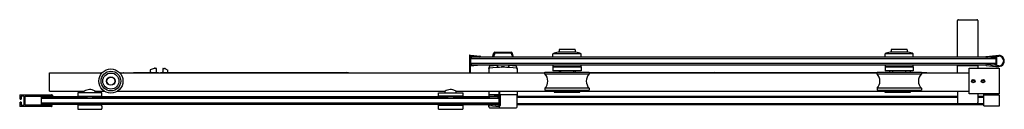
# Model space of a CAD drawing. Extents: x 5597.8 to 5646, y -22.3 to -17.9.
import ezdxf

# ---------------------------------------------------------------- set-up
doc = ezdxf.new("R2010")
doc.units = 0
doc.header["$LTSCALE"] = 0.64311
doc.layers.get('0').update_dxf_attribs({"color": 255, "linetype": 'CONTINUOUS'})
doc.layers.get('DEFPOINTS').update_dxf_attribs({"linetype": 'CONTINUOUS'})
doc.styles.get("Standard").update_dxf_attribs({"font": 'txt', "width": 0.8})

msp = doc.modelspace()

# ---------------------------------------------------------------- linework, layer by layer
for p, q in [((5643.687, -19.768), (5643.687, -17.978)), ((5643.726, -17.939), (5644.632, -17.939)), ((5644.671, -17.978), (5644.671, -19.768)), ((5619.836, -19.677), (5619.836, -20.542)), ((5619.846, -19.667), (5619.876, -19.667)), ((5619.876, -19.667), (5620.344, -19.719)), ((5619.895, -19.72), (5620.339, -19.768)), ((5620.957, -19.768), (5621.024, -19.563)), ((5621.062, -19.576), (5621.001, -19.762)), ((5621.062, -19.576), (5621.038, -19.544)), ((5621.062, -19.536), (5621.872, -19.536)), ((5621.871, -19.576), (5621.062, -19.576)), ((5621.871, -19.576), (5621.895, -19.544)), ((5621.871, -19.576), (5621.932, -19.762)), ((5621.976, -19.768), (5621.909, -19.563)), ((5623.911, -19.768), (5623.911, -19.613)), ((5625.289, -19.613), (5623.911, -19.613)), ((5625.034, -19.534), (5624.167, -19.534)), ((5624.207, -19.417), (5624.207, -19.534)), ((5624.974, -19.398), (5624.226, -19.398)), ((5624.994, -19.417), (5624.994, -19.534)), ((5625.289, -19.768), (5625.289, -19.613)), ((5640.144, -19.768), (5640.144, -19.613)), ((5641.522, -19.613), (5640.144, -19.613)), ((5641.266, -19.534), (5640.4, -19.534)), ((5640.439, -19.417), (5640.439, -19.534)), ((5641.207, -19.398), (5640.459, -19.398)), ((5641.226, -19.417), (5641.226, -19.534)), ((5641.522, -19.768), (5641.522, -19.613)), ((5645.091, -19.737), (5645.557, -19.686)), ((5645.557, -19.686), (5645.701, -19.686)), ((5645.611, -20.181), (5645.611, -19.731)), ((5645.626, -19.716), (5645.701, -19.716)), ((5645.701, -19.686), (5645.701, -19.686)), ((5619.876, -19.736), (5619.876, -20.131)), ((5619.939, -19.768), (5619.876, -19.831)), ((5619.876, -19.831), (5645.557, -19.831)), ((5619.876, -20.08), (5619.939, -20.143)), ((5645.557, -20.08), (5619.876, -20.08)), ((5619.876, -20.2), (5620.39, -20.143)), ((5619.876, -20.542), (5619.876, -20.2)), ((5619.939, -20.143), (5619.895, -20.147)), ((5645.067, -19.768), (5619.939, -19.768)), ((5619.939, -20.143), (5645.067, -20.143)), ((5620.78, -20.322), (5620.838, -20.143)), ((5621.001, -19.762), (5620.992, -19.768)), ((5621.001, -19.762), (5621.932, -19.762)), ((5621.197, -20.178), (5621.197, -20.277)), ((5621.74, -20.178), (5621.74, -20.277)), ((5621.932, -19.762), (5621.941, -19.768)), ((5622.157, -20.322), (5622.099, -20.143)), ((5623.911, -20.143), (5623.911, -20.208)), ((5625.289, -20.208), (5625.29, -20.143)), ((5640.144, -20.143), (5640.144, -20.208)), ((5641.522, -20.208), (5641.522, -20.143)), ((5643.687, -20.542), (5643.687, -20.183)), ((5643.687, -20.183), (5644.671, -20.183)), ((5643.707, -20.143), (5643.707, -20.183)), ((5644.652, -20.143), (5644.652, -20.183)), ((5644.671, -20.183), (5644.671, -20.312)), ((5645.091, -20.175), (5645.557, -20.226)), ((5645.54, -19.742), (5645.137, -19.786)), ((5645.54, -20.17), (5645.137, -20.125)), ((5645.3, -19.768), (5645.494, -19.768)), ((5645.3, -20.143), (5645.494, -20.143)), ((5645.494, -19.768), (5645.557, -19.831)), ((5645.494, -20.143), (5645.557, -20.08)), ((5645.557, -19.757), (5645.557, -20.155)), ((5645.701, -20.196), (5645.626, -20.196)), ((5599.301, -20.542), (5601.867, -20.542)), ((5599.301, -21.434), (5599.301, -20.542)), ((5599.301, -20.545), (5601.864, -20.545)), ((5602.735, -20.542), (5623.518, -20.542)), ((5602.738, -20.545), (5623.518, -20.545)), ((5602.918, -20.542), (5602.921, -20.538)), ((5602.927, -20.536), (5603.412, -20.536)), ((5603.424, -20.542), (5603.424, -20.529)), ((5603.424, -20.529), (5604.602, -20.529)), ((5604.239, -20.529), (5604.239, -20.385)), ((5604.244, -20.378), (5604.436, -20.305)), ((5604.443, -20.303), (5604.495, -20.303)), ((5604.515, -20.323), (5604.515, -20.504)), ((5604.523, -20.518), (5604.549, -20.529)), ((5604.759, -20.529), (5613.803, -20.529)), ((5604.829, -20.518), (5604.804, -20.529)), ((5604.838, -20.335), (5604.838, -20.504)), ((5604.85, -20.323), (5604.918, -20.323)), ((5604.977, -20.339), (5605.084, -20.401)), ((5605.09, -20.529), (5605.09, -20.411)), ((5620.78, -20.322), (5620.78, -20.542)), ((5622.157, -20.322), (5622.157, -20.542)), ((5623.518, -20.499), (5625.683, -20.499)), ((5623.518, -20.588), (5623.518, -20.499)), ((5623.518, -20.588), (5625.683, -20.588)), ((5625.289, -20.243), (5623.911, -20.243)), ((5623.911, -20.243), (5623.911, -20.44)), ((5625.289, -20.44), (5623.911, -20.44)), ((5623.941, -20.238), (5625.259, -20.238)), ((5623.974, -20.243), (5623.977, -20.239)), ((5624.207, -20.44), (5624.207, -20.499)), ((5624.286, -20.44), (5624.286, -20.499)), ((5624.916, -20.44), (5624.916, -20.499)), ((5624.995, -20.44), (5624.995, -20.499)), ((5625.227, -20.243), (5625.224, -20.239)), ((5625.289, -20.243), (5625.289, -20.44)), ((5625.683, -20.499), (5625.683, -20.588)), ((5625.683, -20.542), (5639.75, -20.542)), ((5639.75, -20.545), (5625.683, -20.545)), ((5631.801, -20.529), (5639.75, -20.529)), ((5639.75, -20.499), (5641.916, -20.499)), ((5639.75, -20.588), (5639.75, -20.499)), ((5639.75, -20.588), (5641.916, -20.588)), ((5641.522, -20.243), (5640.144, -20.243)), ((5640.144, -20.243), (5640.144, -20.44)), ((5641.522, -20.44), (5640.144, -20.44)), ((5640.174, -20.238), (5641.492, -20.238)), ((5640.206, -20.243), (5640.209, -20.239)), ((5640.358, -20.44), (5640.358, -20.499)), ((5640.514, -20.44), (5640.514, -20.499)), ((5641.148, -20.44), (5641.148, -20.499)), ((5641.371, -20.44), (5641.371, -20.499)), ((5641.459, -20.243), (5641.456, -20.239)), ((5641.522, -20.243), (5641.522, -20.44)), ((5641.916, -20.499), (5641.916, -20.588)), ((5641.916, -20.529), (5642.188, -20.529)), ((5641.916, -20.542), (5644.261, -20.542)), ((5641.916, -20.545), (5644.261, -20.545)), ((5642.188, -20.529), (5642.188, -20.542)), ((5642.201, -20.536), (5642.686, -20.536)), ((5642.695, -20.542), (5642.692, -20.538)), ((5644.261, -21.572), (5644.261, -20.312)), ((5644.261, -20.312), (5645.717, -20.312)), ((5645.557, -20.226), (5645.701, -20.226)), ((5645.717, -20.312), (5645.717, -21.572)), ((5597.845, -21.62), (5597.845, -21.644)), ((5597.856, -21.608), (5599.407, -21.608)), ((5597.864, -21.656), (5597.856, -21.656)), ((5597.864, -21.819), (5597.864, -21.656)), ((5599.301, -21.434), (5601.007, -21.434)), ((5599.419, -21.62), (5599.419, -21.67)), ((5599.459, -21.766), (5599.459, -21.644)), ((5600.679, -21.517), (5600.679, -21.674)), ((5601.86, -21.517), (5600.679, -21.517)), ((5601, -21.517), (5601, -21.438)), ((5601.533, -21.434), (5601.975, -21.434)), ((5601.54, -21.517), (5601.54, -21.438)), ((5601.86, -21.674), (5601.86, -21.517)), ((5602.628, -21.434), (5618.645, -21.434)), ((5618.317, -21.674), (5618.317, -21.517)), ((5618.317, -21.517), (5619.498, -21.517)), ((5618.637, -21.517), (5618.637, -21.438)), ((5619.171, -21.434), (5644.261, -21.434)), ((5619.178, -21.517), (5619.178, -21.438)), ((5619.498, -21.517), (5619.498, -21.674)), ((5620.78, -21.434), (5620.78, -21.682)), ((5620.78, -21.616), (5621.272, -21.616)), ((5621.272, -21.614), (5620.819, -21.614)), ((5621.272, -21.656), (5621.04, -21.682)), ((5621.272, -21.434), (5621.272, -21.656)), ((5621.312, -22.179), (5621.312, -21.434)), ((5621.312, -21.614), (5621.327, -21.614)), ((5622.154, -21.611), (5621.327, -21.611)), ((5621.327, -21.611), (5621.327, -22.141)), ((5622.154, -22.209), (5622.154, -21.611)), ((5622.156, -21.615), (5622.154, -21.615)), ((5622.154, -21.616), (5622.157, -21.616)), ((5622.157, -21.434), (5622.157, -21.682)), ((5625.683, -21.295), (5623.518, -21.295)), ((5623.518, -21.295), (5623.518, -21.385)), ((5623.518, -21.385), (5625.683, -21.385)), ((5623.971, -21.434), (5623.971, -21.474)), ((5623.981, -21.484), (5625.221, -21.484)), ((5625.231, -21.474), (5625.231, -21.434)), ((5625.683, -21.295), (5625.683, -21.385)), ((5641.916, -21.295), (5639.75, -21.295)), ((5639.75, -21.295), (5639.75, -21.385)), ((5639.75, -21.385), (5641.916, -21.385)), ((5640.124, -21.434), (5640.124, -21.474)), ((5640.134, -21.484), (5641.374, -21.484)), ((5641.384, -21.474), (5641.384, -21.434)), ((5641.916, -21.295), (5641.916, -21.385)), ((5643.687, -21.434), (5643.687, -21.994)), ((5645.717, -21.572), (5644.261, -21.572)), ((5644.671, -21.572), (5644.671, -21.994)), ((5644.973, -22.146), (5644.973, -21.572)), ((5644.973, -21.618), (5645.717, -21.618)), ((5645.717, -21.618), (5645.717, -22.166)), ((5597.864, -22.144), (5597.864, -21.981)), ((5597.876, -21.831), (5597.899, -21.831)), ((5597.876, -21.969), (5597.899, -21.969)), ((5597.911, -21.691), (5597.911, -21.819)), ((5597.911, -21.981), (5597.911, -22.109)), ((5598.049, -21.679), (5597.923, -21.679)), ((5597.923, -22.12), (5598.049, -22.12)), ((5598.061, -22.109), (5598.061, -21.691)), ((5598.108, -21.9), (5598.12, -21.879)), ((5598.12, -21.921), (5598.108, -21.9)), ((5598.12, -21.879), (5598.12, -21.691)), ((5598.12, -22.109), (5598.12, -21.921)), ((5598.132, -21.679), (5599.025, -21.679)), ((5599.026, -22.12), (5598.132, -22.12)), ((5598.907, -22.095), (5598.907, -21.705)), ((5598.907, -21.705), (5599.042, -21.705)), ((5598.907, -21.776), (5598.97, -21.713)), ((5598.907, -21.719), (5598.964, -21.719)), ((5598.907, -21.748), (5598.935, -21.748)), ((5598.907, -21.776), (5599.439, -21.776)), ((5598.907, -22.025), (5598.97, -22.088)), ((5621.272, -22.025), (5598.907, -22.025)), ((5598.907, -22.052), (5598.935, -22.052)), ((5621.209, -22.088), (5598.907, -22.088)), ((5600.778, -22.095), (5598.907, -22.095)), ((5598.97, -21.713), (5599.045, -21.713)), ((5599.025, -21.679), (5599.049, -21.668)), ((5599.026, -22.12), (5599.049, -22.132)), ((5599.049, -21.668), (5599.049, -21.679)), ((5599.049, -21.679), (5599.072, -21.668)), ((5599.049, -22.132), (5599.049, -22.12)), ((5599.049, -22.12), (5599.072, -22.132)), ((5599.167, -21.69), (5599.052, -21.694)), ((5599.052, -21.716), (5599.167, -21.72)), ((5599.072, -21.668), (5599.072, -21.679)), ((5599.072, -21.679), (5599.096, -21.668)), ((5599.072, -22.132), (5599.072, -22.12)), ((5599.072, -22.12), (5599.096, -22.132)), ((5599.096, -21.668), (5599.096, -21.679)), ((5599.096, -21.679), (5599.12, -21.668)), ((5599.096, -22.132), (5599.096, -22.12)), ((5599.096, -22.12), (5599.12, -22.132)), ((5599.12, -21.668), (5599.12, -21.679)), ((5599.12, -21.679), (5599.143, -21.668)), ((5599.12, -22.132), (5599.12, -22.12)), ((5599.12, -22.12), (5599.143, -22.132)), ((5599.143, -21.668), (5599.143, -21.679)), ((5599.143, -21.679), (5599.167, -21.668)), ((5599.143, -22.132), (5599.143, -22.12)), ((5599.143, -22.12), (5599.167, -22.132)), ((5599.167, -21.668), (5599.167, -21.679)), ((5599.167, -21.679), (5599.191, -21.668)), ((5599.187, -21.669), (5599.167, -21.69)), ((5599.167, -21.72), (5599.19, -21.743)), ((5599.167, -22.132), (5599.167, -22.12)), ((5599.167, -22.12), (5599.191, -22.132)), ((5599.191, -21.668), (5599.191, -21.679)), ((5599.191, -21.679), (5599.214, -21.668)), ((5599.191, -22.132), (5599.191, -22.12)), ((5599.191, -22.12), (5599.214, -22.132)), ((5599.202, -21.688), (5599.206, -21.677)), ((5599.278, -21.685), (5599.202, -21.688)), ((5599.206, -21.733), (5599.202, -21.722)), ((5599.202, -21.722), (5599.278, -21.725)), ((5599.214, -21.668), (5599.214, -21.679)), ((5599.214, -21.679), (5599.238, -21.668)), ((5599.214, -22.132), (5599.214, -22.12)), ((5599.214, -22.12), (5599.238, -22.132)), ((5599.238, -21.668), (5599.238, -21.679)), ((5599.238, -21.679), (5599.261, -21.668)), ((5599.238, -22.132), (5599.238, -22.12)), ((5599.238, -22.12), (5599.261, -22.132)), ((5599.261, -21.668), (5599.261, -21.679)), ((5599.261, -21.679), (5599.285, -21.668)), ((5599.261, -22.132), (5599.261, -22.12)), ((5599.261, -22.12), (5599.285, -22.132)), ((5599.285, -21.676), (5599.278, -21.685)), ((5599.278, -21.725), (5599.308, -21.768)), ((5599.285, -21.679), (5599.309, -21.667)), ((5599.285, -21.668), (5599.285, -21.679)), ((5599.285, -22.132), (5599.285, -22.12)), ((5599.285, -22.12), (5599.309, -22.132)), ((5599.309, -21.667), (5599.309, -21.679)), ((5599.309, -21.679), (5599.332, -21.668)), ((5599.309, -22.132), (5599.309, -22.12)), ((5599.309, -22.12), (5599.332, -22.132)), ((5599.314, -21.684), (5599.317, -21.675)), ((5599.41, -21.68), (5599.314, -21.684)), ((5599.326, -21.759), (5599.314, -21.726)), ((5599.314, -21.726), (5599.409, -21.73)), ((5599.332, -21.668), (5599.332, -21.679)), ((5599.332, -21.679), (5599.356, -21.668)), ((5599.332, -22.132), (5599.332, -22.12)), ((5599.332, -22.12), (5599.356, -22.132)), ((5599.356, -21.668), (5599.356, -21.679)), ((5599.356, -21.679), (5599.38, -21.668)), ((5599.356, -22.132), (5599.356, -22.12)), ((5599.356, -22.12), (5599.38, -22.132)), ((5599.38, -21.668), (5599.38, -21.679)), ((5599.38, -21.679), (5599.407, -21.679)), ((5599.407, -22.12), (5599.38, -22.12)), ((5599.38, -22.132), (5599.38, -22.12)), ((5599.419, -21.74), (5599.419, -21.751)), ((5599.419, -22.132), (5599.419, -22.18)), ((5599.449, -21.776), (5599.444, -21.776)), ((5599.452, -21.776), (5621.272, -21.776)), ((5599.459, -21.705), (5601.152, -21.705)), ((5621.209, -21.713), (5599.459, -21.713)), ((5600.679, -21.674), (5601.86, -21.674)), ((5600.679, -22.127), (5600.679, -22.324)), ((5601.86, -22.127), (5600.679, -22.127)), ((5600.778, -21.674), (5600.778, -21.694)), ((5600.778, -21.694), (5601.762, -21.694)), ((5600.778, -22.088), (5600.778, -22.127)), ((5601.152, -21.694), (5601.152, -21.713)), ((5601.388, -21.694), (5601.388, -21.713)), ((5601.388, -21.705), (5618.79, -21.705)), ((5601.762, -21.674), (5601.762, -21.694)), ((5601.762, -22.127), (5601.762, -22.088)), ((5618.416, -22.095), (5601.762, -22.095)), ((5601.86, -22.17), (5601.86, -22.127)), ((5619.498, -21.674), (5618.317, -21.674)), ((5618.317, -22.17), (5618.317, -22.127)), ((5618.317, -22.127), (5619.498, -22.127)), ((5618.416, -21.674), (5618.416, -21.694)), ((5618.416, -21.694), (5619.4, -21.694)), ((5618.416, -22.088), (5618.416, -22.127)), ((5618.79, -21.694), (5618.79, -21.713)), ((5619.026, -21.694), (5619.026, -21.713)), ((5619.026, -21.705), (5620.827, -21.705)), ((5619.4, -21.674), (5619.4, -21.694)), ((5619.4, -22.088), (5619.4, -22.127)), ((5619.4, -22.095), (5620.776, -22.095)), ((5619.498, -22.127), (5619.498, -22.324)), ((5620.776, -22.209), (5620.776, -22.088)), ((5620.791, -21.693), (5620.932, -21.693)), ((5620.804, -21.708), (5621.04, -21.682)), ((5620.804, -22.137), (5621.272, -22.189)), ((5621.253, -22.136), (5620.809, -22.088)), ((5620.827, -21.693), (5620.827, -21.705)), ((5620.878, -22.095), (5621.232, -22.095)), ((5621.209, -21.713), (5621.253, -21.709)), ((5621.272, -21.776), (5621.209, -21.713)), ((5621.272, -22.025), (5621.209, -22.088)), ((5621.244, -21.748), (5621.272, -21.748)), ((5621.25, -22.047), (5621.272, -22.047)), ((5621.272, -21.725), (5621.272, -22.12)), ((5643.687, -21.693), (5622.154, -21.693)), ((5622.154, -21.733), (5643.687, -21.733)), ((5644.973, -22.048), (5622.154, -22.048)), ((5622.154, -22.087), (5644.973, -22.087)), ((5643.726, -22.033), (5644.632, -22.033)), ((5644.973, -21.693), (5644.671, -21.693)), ((5644.671, -21.733), (5644.973, -21.733)), ((5597.845, -22.156), (5597.845, -22.18)), ((5597.856, -22.144), (5597.864, -22.144)), ((5599.407, -22.191), (5597.856, -22.191)), ((5600.679, -22.324), (5601.86, -22.324)), ((5601.86, -22.324), (5601.86, -22.28)), ((5618.317, -22.324), (5618.317, -22.28)), ((5618.317, -22.324), (5619.498, -22.324)), ((5620.815, -22.249), (5622.114, -22.249)), ((5621.272, -22.189), (5621.302, -22.189)), ((5645.717, -22.166), (5644.993, -22.166))]:
    msp.add_line(p, q)
for centre, radius in [((5602.301, -20.942), 0.591), ((5602.301, -20.942), 0.482), ((5602.301, -20.942), 0.394), ((5602.301, -20.942), 0.207), ((5602.301, -20.942), 0.197), ((5644.457, -20.942), 0.0827), ((5644.457, -20.942), 0.0787), ((5644.457, -20.942), 0.0568), ((5644.457, -20.942), 0.0492), ((5644.93, -20.942), 0.0827), ((5644.93, -20.942), 0.0787), ((5644.93, -20.942), 0.0568), ((5644.93, -20.942), 0.0492)]:
    msp.add_circle(centre, radius)
for centre, radius, start, end in [((5643.726, -17.978), 0.0394, 90, 180), ((5644.632, -17.978), 0.0394, 0, 90), ((5619.846, -19.677), 0.01, 90, 180), ((5619.893, -19.736), 0.0165, 83.734, 180), ((5620.341, -19.744), 0.025, 276.266, 83.734), ((5621.062, -19.575), 0.0394, 90, 161.9649), ((5621.872, -19.575), 0.0394, 18.0336, 90.0015), ((5624.216, -20.149), 0.616, 94.5577, 119.6477), ((5624.226, -19.417), 0.0197, 90, 180), ((5624.974, -19.417), 0.0197, 360, 90), ((5624.985, -20.149), 0.616, 60.3523, 85.4423), ((5640.449, -20.149), 0.616, 94.5577, 119.6477), ((5640.459, -19.417), 0.0197, 90, 180), ((5641.207, -19.417), 0.0197, 360, 90), ((5641.217, -20.149), 0.616, 60.3523, 85.4423), ((5645.626, -19.731), 0.015, 90, 180), ((5645.701, -19.956), 0.27, 269.9965, 90.0035), ((5645.701, -19.956), 0.24, 270, 90), ((5619.893, -20.131), 0.0165, 180, 276.266), ((5621.469, -24.717), 4.547, 93.4249, 98.2805), ((5621.001, -19.762), 0.0398, 161.9649, 189.2583), ((5621.469, -24.717), 4.547, 81.7195, 86.5751), ((5621.932, -19.762), 0.0398, 350.7417, 18.0351), ((5623.941, -20.208), 0.03, 180, 270), ((5625.259, -20.208), 0.0301, 270, 359.8585), ((5640.174, -20.208), 0.03, 180, 270), ((5641.492, -20.208), 0.0301, 270, 359.8585), ((5645.094, -19.764), 0.027, 96.266, 276.266), ((5645.094, -20.148), 0.027, 83.734, 263.734), ((5645.117, -19.789), 0.02, 186.266, 6.266), ((5645.117, -20.123), 0.02, 353.734, 173.734), ((5645.542, -19.757), 0.015, 0, 96.266), ((5645.542, -20.155), 0.015, 263.734, 0), ((5645.626, -20.181), 0.015, 180, 270), ((5602.927, -20.544), 0.008, 90, 135), ((5603.412, -20.544), 0.008, 15.3748, 90), ((5604.247, -20.385), 0.00795, 112.4842, 179.9405), ((5604.296, -21.12), 0.591, 78.2128, 90), ((5604.443, -20.323), 0.02, 90, 110.9376), ((5604.495, -20.323), 0.0197, 0, 90), ((5604.53, -20.504), 0.015, 180, 244.0669), ((5604.602, -20.568), 0.0394, 43.1274, 90), ((5604.759, -20.568), 0.0394, 90, 136.8702), ((5604.823, -20.504), 0.015, 295.9331, 360), ((5604.85, -20.335), 0.0118, 90, 180), ((5604.918, -20.441), 0.118, 60.0101, 90), ((5605.078, -20.411), 0.0118, 0.0595, 60.0101), ((5613.803, -21.12), 0.591, 78.2114, 90), ((5620.819, -20.356), 0.0398, 98.9577, 180.0008), ((5621.469, -24.717), 4.449, 81.5281, 98.4719), ((5621.469, -20.538), 0.291, 67.0267, 112.9733), ((5622.118, -20.356), 0.0398, 359.9992, 81.0423), ((5623.148, -20.942), 0.512, 316.3177, 43.6823), ((5623.985, -20.233), 0.0309, 189.3463, 200.1596), ((5623.98, -20.241), 0.00368, 114.3144, 147.591), ((5624.011, -20.299), 0.0616, 65.166, 87.3628), ((5625.19, -20.299), 0.0616, 92.6372, 114.834), ((5625.221, -20.241), 0.00368, 32.409, 65.6856), ((5625.216, -20.233), 0.0309, 339.8404, 350.6537), ((5626.052, -20.942), 0.511, 136.217, 223.783), ((5631.801, -21.12), 0.591, 90.0009, 101.7868), ((5639.38, -20.942), 0.512, 316.3177, 43.6823), ((5640.217, -20.233), 0.0309, 189.3463, 200.1596), ((5640.212, -20.241), 0.00368, 114.3144, 147.591), ((5640.243, -20.299), 0.0616, 65.166, 87.3628), ((5641.422, -20.299), 0.0616, 92.6372, 114.834), ((5641.453, -20.241), 0.00368, 32.409, 65.6856), ((5641.448, -20.233), 0.0309, 339.8404, 350.6537), ((5642.285, -20.942), 0.511, 136.217, 223.783), ((5642.201, -20.544), 0.008, 90, 164.6845), ((5642.686, -20.544), 0.008, 45, 90), ((5597.856, -21.62), 0.0118, 90, 180), ((5597.856, -21.644), 0.0118, 180, 270), ((5599.407, -21.62), 0.0118, 0, 90), ((5599.444, -21.659), 0.025, 82.9549, 180), ((5599.449, -21.644), 0.01, 0, 101.1498), ((5601.37, -22.105), 0.763, 108.9726, 119.0747), ((5601.269, -21.795), 0.437, 74.7012, 109.6339), ((5601.19, -22.061), 0.714, 60.687, 74.2482), ((5619.008, -22.105), 0.763, 108.9726, 119.0747), ((5618.907, -21.795), 0.437, 74.7012, 109.6339), ((5618.828, -22.061), 0.714, 60.687, 74.2482), ((5620.813, -21.921), 0.307, 88.8335, 96.1844), ((5622.153, -21.633), 0.0178, 79.624, 82.5095), ((5622.155, -21.621), 0.00627, 73.4995, 79.8717), ((5622.157, -21.617), 0.00149, 63.7222, 73.0939), ((5622.157, -21.616), 0.0004, 45.0997, 64.1794), ((5622.157, -21.616), 0.000112, 4.9891, 43.5225), ((5623.981, -21.474), 0.01, 180, 270), ((5625.221, -21.474), 0.01, 270, 0), ((5640.134, -21.474), 0.01, 180, 270), ((5641.374, -21.474), 0.01, 270, 0), ((5597.876, -21.819), 0.0118, 180, 270), ((5597.876, -21.981), 0.0118, 90, 180), ((5597.899, -21.819), 0.0118, 270, 0), ((5597.899, -21.981), 0.0118, 0, 90), ((5597.923, -21.691), 0.0118, 90, 180), ((5597.923, -22.109), 0.0118, 180, 270), ((5598.049, -21.691), 0.0118, 0, 90), ((5598.049, -22.109), 0.0118, 270, 0), ((5598.132, -21.691), 0.0118, 90, 180), ((5598.132, -22.109), 0.0118, 180, 270), ((5599.053, -21.705), 0.011, 92.1874, 267.8126), ((5599.197, -21.737), 0.01, 224.3126, 295.3582), ((5599.197, -21.737), 0.01, 295.3884, 18.5882), ((5599.197, -21.674), 0.01, 340.1874, 12.9439), ((5599.317, -21.762), 0.01, 214.8126, 19.8126), ((5599.407, -21.668), 0.0118, 269.9947, 0.0053), ((5599.407, -22.132), 0.0118, 360, 90), ((5599.409, -21.74), 0.01, 0, 87.8126), ((5599.409, -21.67), 0.01, 277.5223, 360), ((5599.444, -21.751), 0.025, 180, 270), ((5599.449, -21.766), 0.01, 270, 0), ((5620.791, -21.682), 0.0118, 180, 270), ((5620.807, -22.112), 0.025, 96.266, 263.734), ((5620.807, -21.732), 0.025, 96.266, 127.4367), ((5621.232, -22.056), 0.0394, 270, 360), ((5621.255, -21.725), 0.0165, 0, 96.266), ((5621.255, -22.12), 0.0165, 263.734, 0), ((5622.146, -21.682), 0.0118, 311.8103, 360), ((5643.726, -21.994), 0.0394, 180, 269.9999), ((5644.632, -21.994), 0.0394, 270, 360), ((5597.856, -22.156), 0.0118, 90, 180), ((5597.856, -22.18), 0.0118, 180, 270), ((5599.407, -22.18), 0.0118, 270, 0), ((5602.448, -22.225), 0.59, 174.6433, 185.3567), ((5617.729, -22.225), 0.59, 354.6424, 5.3576), ((5620.815, -22.209), 0.0394, 180, 270), ((5621.302, -22.179), 0.01, 270, 0), ((5621.307, -22.141), 0.0197, 283.4461, 0), ((5622.114, -22.209), 0.0394, 270, 0), ((5644.993, -22.146), 0.0197, 180, 270)]:
    msp.add_arc(centre, radius, start, end)

# ---------------------------------------------------------------- texts
at = {"layer": 'DEFPOINTS'}
for tag, p, s in [('MODELNUMBER', (5621.897, -21.896), 'K-701695-L'), ('TRADENAME', (5621.897, -21.898), 'COMPOSED'), ('PRODUCT', (5621.897, -21.899), 'SHOWER DOOR')]:
    msp.add_attdef(tag, p, s, height=0.001, dxfattribs=at)

doc.saveas('drawing.dxf')
